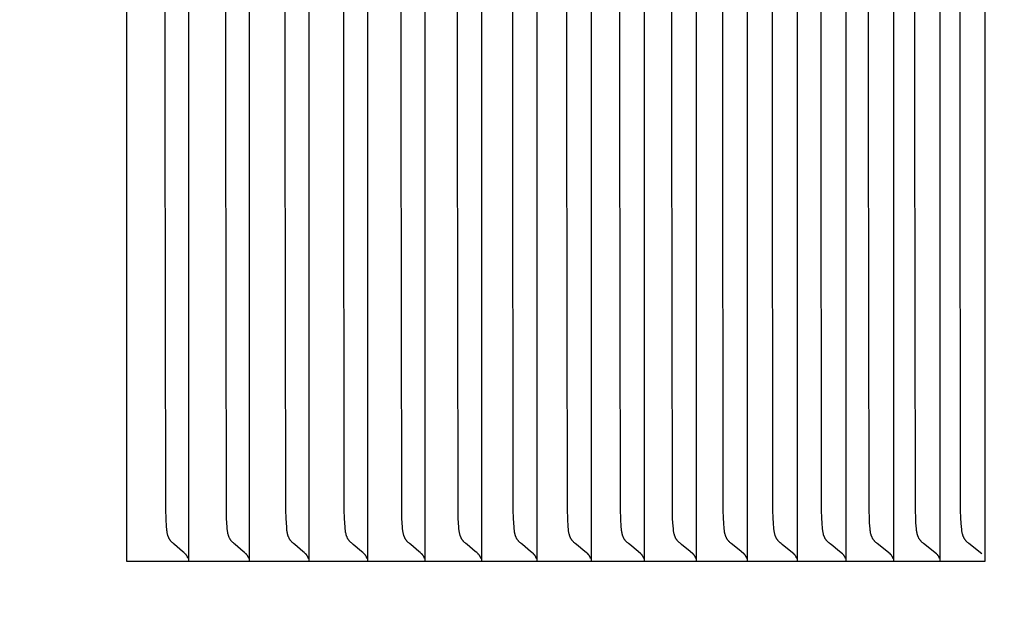
# Model space of a CAD drawing. Units: inches. Extents: x -11.4 to 27.8, y -5.5 to 41.7.
# Drawn here: x 18.7 to 19.8, y 31.2 to 31.9 of the extents above; entities that cross this region are included whole.
import ezdxf

# ---------------------------------------------------------------- set-up
doc = ezdxf.new("R2010")
doc.units = ezdxf.units.IN
doc.header["$MEASUREMENT"] = 0
doc.layers.add('Dimension (ANSI)', color=5, linetype='Continuous', lineweight=25)
doc.layers.add('PV', color=250, linetype='Continuous')
doc.styles.add('Arial', font='arial.ttf')
doc.dimstyles.new('Dimensions', dxfattribs={"dimtxt": 0.089844, "dimasz": 0.125, "dimexe": 0.0625, "dimexo": 0.125, "dimgap": 0.09, "dimtad": 0, "dimtih": 1, "dimtoh": 1, "dimzin": 0, "dimdsep": 46, "dimlunit": 5, "dimtxsty": 'Arial', "dimcen": 0, "dimadec": 0, "dimazin": 0, "dimtfac": 1, "dimtofl": 0, "dimtmove": 0, "dimatfit": 3, "dimfxl": 1, "dimfrac": 2, "dimtolj": 1, "dimtzin": 0, "dimarcsym": 0})

# ---------------------------------------------------------------- blocks, each defined once
blk = doc.blocks.new('*D28')
at = {"layer": 'Defpoints', "color": 0, "transparency": 16777216}
for p in [(16.6568, 38.916), (25.8666, 38.916), (21.6286, 25.666)]:
    blk.add_point(p, dxfattribs=at)
at = {"layer": 'Dimension (ANSI)', "color": 0, "lineweight": -2, "transparency": 16777216}
for p, q in [((17.1568, 38.916), (26.1166, 38.916)), ((25.8666, 38.416), (25.8666, 33.786)), ((25.8666, 26.166), (25.8666, 30.796)), ((22.1286, 25.666), (26.1166, 25.666))]:
    blk.add_line(p, q, dxfattribs=at)
at = {"layer": 'Dimension (ANSI)', "color": 0, "transparency": 16777216}
for points in [[(25.7832, 38.416), (25.9499, 38.416), (25.8666, 38.916)], [(25.7832, 26.166), (25.9499, 26.166), (25.8666, 25.666)]]:
    blk.add_solid(points, dxfattribs=at)
at = {"layer": 'Dimension (ANSI)', "color": 0, "transparency": 16777216, "insert": (25.8666, 32.291), "char_height": 0.359375, "attachment_point": 5, "style": 'Arial'}
blk.add_mtext('\\A1;Overall \\PHeight\\P13 1/4"\\P [33.66 cm]', dxfattribs=at)

msp = doc.modelspace()

# ---------------------------------------------------------------- linework, layer by layer
at = {"layer": 'PV'}
for points in [[(19.7807, 31.2972), (19.7807, 32.2972)], [(18.8356, 32.288), (18.8356, 31.7972)], [(18.9036, 32.288), (18.9036, 31.7972)], [(18.9705, 32.288), (18.9705, 31.7972)], [(19.0361, 32.288), (19.0361, 31.7972)], [(19.1006, 32.288), (19.1006, 31.7972)], [(19.164, 32.288), (19.164, 31.7972)], [(19.2261, 32.288), (19.2261, 31.7972)], [(19.287, 32.288), (19.287, 31.7972)], [(19.3468, 32.288), (19.3468, 31.7972)], [(19.4053, 32.288), (19.4053, 31.7972)], [(19.4626, 32.288), (19.4626, 31.7972)], [(19.5187, 32.288), (19.5187, 31.7972)], [(19.5736, 32.288), (19.5736, 31.7972)], [(19.6272, 32.288), (19.6272, 31.7972)], [(19.6796, 32.288), (19.6796, 31.7972)], [(19.7308, 32.288), (19.7308, 31.7972)], [(18.8782, 31.7972), (18.8787, 32.2405)], [(18.9448, 31.7972), (18.9454, 32.2405)], [(19.0103, 31.7972), (19.0109, 32.2405)], [(19.0747, 31.7972), (19.0752, 32.2405)], [(19.1378, 31.7972), (19.1384, 32.2405)], [(19.1998, 31.7972), (19.2004, 32.2405)], [(19.2606, 31.7972), (19.2611, 32.2405)], [(19.3201, 31.7972), (19.3207, 32.2405)], [(19.3785, 31.7972), (19.3791, 32.2405)], [(19.4357, 31.7972), (19.4363, 32.2405)], [(19.4917, 31.7972), (19.4923, 32.2405)], [(19.5464, 31.7972), (19.547, 32.2405)], [(19.5999, 31.7972), (19.6005, 32.2405)], [(19.6522, 31.7972), (19.6528, 32.2405)], [(19.7032, 31.7972), (19.7038, 32.2405)], [(19.7529, 31.7972), (19.7535, 32.2405)], [(18.8356, 31.7972), (18.8356, 31.3065)], [(18.9001, 31.3054), (18.8986, 31.3067), (18.8972, 31.308), (18.8884, 31.3155), (18.887, 31.3167), (18.8864, 31.3174), (18.8857, 31.318), (18.885, 31.3187), (18.8847, 31.319), (18.8844, 31.3194), (18.8841, 31.3197), (18.8839, 31.3201), (18.8836, 31.3205), (18.8833, 31.3208), (18.8831, 31.3212), (18.8828, 31.3216), (18.8826, 31.322), (18.8824, 31.3224), (18.8822, 31.3228), (18.882, 31.3232), (18.8818, 31.3236), (18.8816, 31.324), (18.8814, 31.3244), (18.8813, 31.3249), (18.8811, 31.3253), (18.881, 31.3257), (18.8809, 31.3261), (18.8808, 31.3266), (18.8807, 31.327), (18.8806, 31.3274), (18.8804, 31.3283), (18.8802, 31.3292), (18.8801, 31.3301), (18.88, 31.331), (18.8798, 31.3329), (18.8796, 31.3347), (18.879, 31.3443), (18.8787, 31.3539), (18.8782, 31.7972)], [(18.9036, 31.7972), (18.9036, 31.3065)], [(18.9669, 31.3054), (18.9654, 31.3067), (18.964, 31.308), (18.9551, 31.3155), (18.9537, 31.3167), (18.9531, 31.3174), (18.9524, 31.318), (18.9517, 31.3187), (18.9514, 31.319), (18.9511, 31.3194), (18.9508, 31.3197), (18.9505, 31.3201), (18.9503, 31.3205), (18.95, 31.3208), (18.9497, 31.3212), (18.9495, 31.3216), (18.9493, 31.322), (18.9491, 31.3224), (18.9488, 31.3228), (18.9486, 31.3232), (18.9485, 31.3236), (18.9483, 31.324), (18.9481, 31.3244), (18.948, 31.3248), (18.9478, 31.3253), (18.9477, 31.3257), (18.9476, 31.3261), (18.9474, 31.3266), (18.9473, 31.327), (18.9472, 31.3274), (18.947, 31.3283), (18.9469, 31.3292), (18.9467, 31.3301), (18.9466, 31.331), (18.9464, 31.3329), (18.9463, 31.3347), (18.9457, 31.3443), (18.9454, 31.3539), (18.9448, 31.7972)], [(18.9705, 31.7972), (18.9705, 31.3065)], [(19.0326, 31.3054), (19.0311, 31.3067), (19.0296, 31.308), (19.0207, 31.3155), (19.0193, 31.3167), (19.0186, 31.3174), (19.0179, 31.318), (19.0173, 31.3187), (19.017, 31.319), (19.0167, 31.3194), (19.0164, 31.3197), (19.0161, 31.3201), (19.0158, 31.3205), (19.0155, 31.3208), (19.0153, 31.3212), (19.015, 31.3216), (19.0148, 31.322), (19.0146, 31.3224), (19.0144, 31.3228), (19.0142, 31.3232), (19.014, 31.3236), (19.0138, 31.324), (19.0136, 31.3244), (19.0135, 31.3248), (19.0133, 31.3253), (19.0132, 31.3257), (19.0131, 31.3261), (19.013, 31.3266), (19.0128, 31.327), (19.0127, 31.3274), (19.0126, 31.3283), (19.0124, 31.3292), (19.0123, 31.3301), (19.0121, 31.331), (19.0119, 31.3329), (19.0118, 31.3347), (19.0112, 31.3443), (19.0109, 31.3539), (19.0103, 31.7972)], [(19.0361, 31.7972), (19.0361, 31.3065)], [(19.097, 31.3054), (19.0955, 31.3067), (19.094, 31.308), (19.0851, 31.3155), (19.0837, 31.3167), (19.083, 31.3174), (19.0823, 31.318), (19.0817, 31.3187), (19.0813, 31.319), (19.081, 31.3194), (19.0807, 31.3197), (19.0804, 31.3201), (19.0802, 31.3205), (19.0799, 31.3208), (19.0796, 31.3212), (19.0794, 31.3216), (19.0792, 31.322), (19.0789, 31.3224), (19.0787, 31.3228), (19.0785, 31.3232), (19.0783, 31.3236), (19.0782, 31.324), (19.078, 31.3244), (19.0778, 31.3248), (19.0777, 31.3253), (19.0776, 31.3257), (19.0774, 31.3261), (19.0773, 31.3266), (19.0772, 31.327), (19.0771, 31.3274), (19.0769, 31.3283), (19.0767, 31.3292), (19.0766, 31.3301), (19.0765, 31.331), (19.0763, 31.3329), (19.0761, 31.3347), (19.0755, 31.3443), (19.0752, 31.3539), (19.0747, 31.7972)], [(19.1006, 31.7972), (19.1006, 31.3065)], [(19.1603, 31.3054), (19.1588, 31.3067), (19.1573, 31.308), (19.1483, 31.3155), (19.1469, 31.3167), (19.1462, 31.3174), (19.1455, 31.318), (19.1449, 31.3187), (19.1445, 31.319), (19.1442, 31.3194), (19.1439, 31.3197), (19.1436, 31.3201), (19.1434, 31.3204), (19.1431, 31.3208), (19.1428, 31.3212), (19.1426, 31.3216), (19.1423, 31.322), (19.1421, 31.3224), (19.1419, 31.3228), (19.1417, 31.3232), (19.1415, 31.3236), (19.1413, 31.324), (19.1412, 31.3244), (19.141, 31.3248), (19.1409, 31.3253), (19.1407, 31.3257), (19.1406, 31.3261), (19.1405, 31.3266), (19.1404, 31.327), (19.1403, 31.3274), (19.1401, 31.3283), (19.1399, 31.3292), (19.1398, 31.3301), (19.1396, 31.331), (19.1394, 31.3329), (19.1393, 31.3347), (19.1387, 31.3443), (19.1384, 31.3539), (19.1378, 31.7972)], [(19.164, 31.7972), (19.164, 31.3065)], [(19.2225, 31.3054), (19.2209, 31.3067), (19.2194, 31.308), (19.2104, 31.3155), (19.2089, 31.3167), (19.2082, 31.3174), (19.2075, 31.318), (19.2069, 31.3187), (19.2066, 31.319), (19.2062, 31.3194), (19.2059, 31.3197), (19.2056, 31.3201), (19.2054, 31.3204), (19.2051, 31.3208), (19.2048, 31.3212), (19.2046, 31.3216), (19.2043, 31.322), (19.2041, 31.3224), (19.2039, 31.3228), (19.2037, 31.3232), (19.2035, 31.3236), (19.2033, 31.324), (19.2032, 31.3244), (19.203, 31.3248), (19.2029, 31.3253), (19.2027, 31.3257), (19.2026, 31.3261), (19.2025, 31.3265), (19.2024, 31.327), (19.2022, 31.3274), (19.2021, 31.3283), (19.2019, 31.3292), (19.2018, 31.3301), (19.2016, 31.331), (19.2014, 31.3329), (19.2013, 31.3347), (19.2007, 31.3443), (19.2004, 31.3539), (19.1998, 31.7972)], [(19.2261, 31.7972), (19.2261, 31.3065)], [(19.2834, 31.3054), (19.2818, 31.3067), (19.2803, 31.308), (19.2712, 31.3155), (19.2698, 31.3167), (19.2691, 31.3174), (19.2684, 31.318), (19.2677, 31.3187), (19.2674, 31.319), (19.2671, 31.3194), (19.2668, 31.3197), (19.2665, 31.3201), (19.2662, 31.3204), (19.2659, 31.3208), (19.2656, 31.3212), (19.2654, 31.3216), (19.2652, 31.322), (19.2649, 31.3224), (19.2647, 31.3228), (19.2645, 31.3232), (19.2643, 31.3236), (19.2641, 31.324), (19.264, 31.3244), (19.2638, 31.3248), (19.2637, 31.3253), (19.2635, 31.3257), (19.2634, 31.3261), (19.2633, 31.3265), (19.2632, 31.327), (19.263, 31.3274), (19.2629, 31.3283), (19.2627, 31.3292), (19.2625, 31.3301), (19.2624, 31.331), (19.2622, 31.3329), (19.2621, 31.3347), (19.2615, 31.3443), (19.2611, 31.3539), (19.2606, 31.7972)], [(19.287, 31.7972), (19.287, 31.3065)], [(19.3431, 31.3054), (19.3415, 31.3067), (19.34, 31.308), (19.3309, 31.3155), (19.3294, 31.3167), (19.3287, 31.3174), (19.328, 31.318), (19.3273, 31.3187), (19.327, 31.319), (19.3267, 31.3194), (19.3264, 31.3197), (19.3261, 31.3201), (19.3258, 31.3204), (19.3255, 31.3208), (19.3253, 31.3212), (19.325, 31.3216), (19.3248, 31.322), (19.3245, 31.3224), (19.3243, 31.3228), (19.3241, 31.3232), (19.3239, 31.3236), (19.3237, 31.324), (19.3236, 31.3244), (19.3234, 31.3248), (19.3233, 31.3252), (19.3231, 31.3257), (19.323, 31.3261), (19.3229, 31.3265), (19.3228, 31.327), (19.3227, 31.3274), (19.3225, 31.3283), (19.3223, 31.3292), (19.3221, 31.3301), (19.322, 31.331), (19.3218, 31.3329), (19.3217, 31.3347), (19.3211, 31.3443), (19.3207, 31.3539), (19.3201, 31.7972)], [(19.3468, 31.7972), (19.3468, 31.3065)], [(19.4016, 31.3054), (19.3985, 31.308), (19.3893, 31.3155), (19.3879, 31.3167), (19.3871, 31.3174), (19.3864, 31.318), (19.3858, 31.3187), (19.3854, 31.319), (19.3851, 31.3194), (19.3848, 31.3197), (19.3845, 31.3201), (19.3842, 31.3204), (19.3839, 31.3208), (19.3837, 31.3212), (19.3834, 31.3216), (19.3832, 31.322), (19.3829, 31.3224), (19.3827, 31.3228), (19.3825, 31.3232), (19.3823, 31.3236), (19.3822, 31.324), (19.382, 31.3244), (19.3818, 31.3248), (19.3817, 31.3252), (19.3815, 31.3257), (19.3814, 31.3261), (19.3813, 31.3265), (19.3812, 31.327), (19.381, 31.3274), (19.3809, 31.3283), (19.3807, 31.3292), (19.3805, 31.3301), (19.3804, 31.331), (19.3802, 31.3329), (19.3801, 31.3347), (19.3794, 31.3443), (19.3791, 31.3539), (19.3785, 31.7972)], [(19.4053, 31.7972), (19.4053, 31.3065)], [(19.4589, 31.3054), (19.4558, 31.308), (19.4465, 31.3155), (19.4451, 31.3167), (19.4444, 31.3174), (19.4437, 31.318), (19.443, 31.3187), (19.4426, 31.319), (19.4423, 31.3194), (19.442, 31.3197), (19.4417, 31.3201), (19.4414, 31.3204), (19.4411, 31.3208), (19.4409, 31.3212), (19.4406, 31.3216), (19.4404, 31.322), (19.4401, 31.3224), (19.4399, 31.3228), (19.4397, 31.3232), (19.4395, 31.3236), (19.4393, 31.324), (19.4392, 31.3244), (19.439, 31.3248), (19.4389, 31.3252), (19.4387, 31.3257), (19.4386, 31.3261), (19.4385, 31.3265), (19.4383, 31.327), (19.4382, 31.3274), (19.438, 31.3283), (19.4379, 31.3292), (19.4377, 31.3301), (19.4376, 31.331), (19.4374, 31.3329), (19.4369, 31.3395), (19.4366, 31.3443), (19.4363, 31.3539), (19.4357, 31.7972)], [(19.4626, 31.7972), (19.4626, 31.3065)], [(19.515, 31.3054), (19.5119, 31.308), (19.5025, 31.3155), (19.5011, 31.3167), (19.5004, 31.3174), (19.4996, 31.318), (19.499, 31.3187), (19.4986, 31.319), (19.4983, 31.3194), (19.498, 31.3197), (19.4977, 31.3201), (19.4974, 31.3204), (19.4971, 31.3208), (19.4968, 31.3212), (19.4966, 31.3216), (19.4964, 31.322), (19.4961, 31.3224), (19.4959, 31.3228), (19.4957, 31.3232), (19.4955, 31.3236), (19.4953, 31.324), (19.4951, 31.3244), (19.495, 31.3248), (19.4948, 31.3252), (19.4947, 31.3257), (19.4946, 31.3261), (19.4944, 31.3265), (19.4943, 31.327), (19.4942, 31.3274), (19.494, 31.3283), (19.4938, 31.3292), (19.4937, 31.3301), (19.4936, 31.331), (19.4934, 31.3329), (19.4928, 31.3395), (19.4926, 31.3443), (19.4923, 31.3539), (19.4917, 31.7972)], [(19.5187, 31.7972), (19.5187, 31.3065)], [(19.5699, 31.3054), (19.5667, 31.308), (19.5573, 31.3155), (19.5559, 31.3167), (19.5551, 31.3174), (19.5544, 31.318), (19.5537, 31.3187), (19.5534, 31.319), (19.5531, 31.3194), (19.5528, 31.3197), (19.5524, 31.3201), (19.5522, 31.3204), (19.5519, 31.3208), (19.5516, 31.3212), (19.5513, 31.3216), (19.5511, 31.322), (19.5509, 31.3224), (19.5507, 31.3228), (19.5505, 31.3232), (19.5503, 31.3236), (19.5501, 31.324), (19.5499, 31.3244), (19.5497, 31.3248), (19.5496, 31.3252), (19.5494, 31.3257), (19.5493, 31.3261), (19.5492, 31.3265), (19.5491, 31.327), (19.549, 31.3274), (19.5488, 31.3283), (19.5486, 31.3292), (19.5484, 31.3301), (19.5483, 31.331), (19.5481, 31.3329), (19.5476, 31.3395), (19.5473, 31.3443), (19.547, 31.3539), (19.5464, 31.7972)], [(19.5736, 31.7972), (19.5736, 31.3065)], [(19.6235, 31.3054), (19.6203, 31.308), (19.6109, 31.3155), (19.6094, 31.3167), (19.6087, 31.3174), (19.608, 31.318), (19.6073, 31.3187), (19.6069, 31.319), (19.6066, 31.3194), (19.6063, 31.3197), (19.606, 31.3201), (19.6057, 31.3204), (19.6054, 31.3208), (19.6051, 31.3212), (19.6049, 31.3216), (19.6046, 31.322), (19.6044, 31.3224), (19.6042, 31.3228), (19.604, 31.3232), (19.6038, 31.3236), (19.6036, 31.324), (19.6034, 31.3244), (19.6033, 31.3248), (19.6031, 31.3252), (19.603, 31.3257), (19.6028, 31.3261), (19.6027, 31.3265), (19.6026, 31.327), (19.6025, 31.3274), (19.6023, 31.3283), (19.6021, 31.3292), (19.6019, 31.3301), (19.6018, 31.331), (19.6016, 31.3329), (19.6011, 31.3395), (19.6008, 31.3443), (19.6005, 31.3539), (19.5999, 31.7972)], [(19.6272, 31.7972), (19.6272, 31.3065)], [(19.6759, 31.3054), (19.6727, 31.308), (19.6632, 31.3155), (19.6617, 31.3167), (19.661, 31.3174), (19.6603, 31.318), (19.6596, 31.3187), (19.6592, 31.319), (19.6589, 31.3194), (19.6586, 31.3197), (19.6583, 31.3201), (19.658, 31.3204), (19.6577, 31.3208), (19.6574, 31.3212), (19.6572, 31.3216), (19.6569, 31.322), (19.6567, 31.3224), (19.6565, 31.3228), (19.6563, 31.3232), (19.6561, 31.3236), (19.6559, 31.324), (19.6557, 31.3244), (19.6555, 31.3248), (19.6554, 31.3252), (19.6552, 31.3257), (19.6551, 31.3261), (19.655, 31.3265), (19.6549, 31.327), (19.6547, 31.3274), (19.6545, 31.3283), (19.6544, 31.3292), (19.6542, 31.3301), (19.6541, 31.331), (19.6539, 31.3329), (19.6534, 31.3395), (19.6531, 31.3443), (19.6528, 31.3539), (19.6522, 31.7972)], [(19.6796, 31.7972), (19.6796, 31.3065)], [(19.727, 31.3054), (19.7238, 31.308), (19.7143, 31.3155), (19.7128, 31.3167), (19.712, 31.3174), (19.7113, 31.318), (19.7106, 31.3187), (19.7103, 31.319), (19.71, 31.3194), (19.7096, 31.3197), (19.7093, 31.3201), (19.709, 31.3204), (19.7087, 31.3208), (19.7085, 31.3212), (19.7082, 31.3216), (19.708, 31.322), (19.7077, 31.3224), (19.7075, 31.3227), (19.7073, 31.3232), (19.7071, 31.3236), (19.7069, 31.324), (19.7067, 31.3244), (19.7066, 31.3248), (19.7064, 31.3252), (19.7063, 31.3257), (19.7061, 31.3261), (19.706, 31.3265), (19.7059, 31.327), (19.7058, 31.3274), (19.7056, 31.3283), (19.7054, 31.3292), (19.7053, 31.3301), (19.7051, 31.331), (19.7049, 31.3329), (19.7044, 31.3395), (19.7041, 31.3443), (19.7038, 31.3539), (19.7032, 31.7972)], [(19.7308, 31.7972), (19.7308, 31.3065)], [(19.7769, 31.3054), (19.7736, 31.308), (19.7641, 31.3155), (19.7626, 31.3167), (19.7619, 31.3174), (19.7611, 31.318), (19.7604, 31.3187), (19.7601, 31.319), (19.7598, 31.3194), (19.7594, 31.3197), (19.7591, 31.3201), (19.7588, 31.3204), (19.7585, 31.3208), (19.7583, 31.3212), (19.758, 31.3216), (19.7578, 31.322), (19.7575, 31.3223), (19.7573, 31.3227), (19.7571, 31.3231), (19.7569, 31.3236), (19.7567, 31.324), (19.7565, 31.3244), (19.7564, 31.3248), (19.7562, 31.3252), (19.7561, 31.3257), (19.7559, 31.3261), (19.7558, 31.3265), (19.7557, 31.327), (19.7556, 31.3274), (19.7554, 31.3283), (19.7552, 31.3292), (19.755, 31.3301), (19.7549, 31.331), (19.7547, 31.3329), (19.7545, 31.3347), (19.7542, 31.3395), (19.7539, 31.3443), (19.7535, 31.3539), (19.7529, 31.7972)], [(18.8356, 31.3065), (18.8356, 31.2972)], [(18.8356, 31.2972), (18.9036, 31.2972)], [(18.9019, 31.3032), (18.9018, 31.3034), (18.9017, 31.3035), (18.9016, 31.3037), (18.9015, 31.3038), (18.9014, 31.304), (18.9013, 31.3041), (18.9012, 31.3042), (18.9011, 31.3044), (18.901, 31.3045), (18.9009, 31.3046), (18.9008, 31.3048), (18.9006, 31.3049), (18.9005, 31.305), (18.9004, 31.3051), (18.9002, 31.3052), (18.9001, 31.3054)], [(18.9032, 31.3004), (18.9031, 31.3008), (18.903, 31.3011), (18.9029, 31.3013), (18.9028, 31.3015), (18.9027, 31.3017), (18.9027, 31.3019), (18.9026, 31.3021), (18.9025, 31.3022), (18.9024, 31.3024), (18.9023, 31.3026), (18.9022, 31.3027), (18.9021, 31.3029), (18.902, 31.3031), (18.9019, 31.3032)], [(18.9036, 31.3065), (18.9036, 31.2972)], [(18.9036, 31.2972), (18.9705, 31.2972)], [(18.9688, 31.3032), (18.9687, 31.3034), (18.9686, 31.3035), (18.9685, 31.3037), (18.9684, 31.3038), (18.9683, 31.304), (18.9681, 31.3041), (18.968, 31.3042), (18.9679, 31.3044), (18.9678, 31.3045), (18.9677, 31.3046), (18.9676, 31.3048), (18.9674, 31.3049), (18.9673, 31.305), (18.9672, 31.3051), (18.9671, 31.3052), (18.9669, 31.3054)], [(18.97, 31.3004), (18.9699, 31.3008), (18.9699, 31.301), (18.9698, 31.3011), (18.9697, 31.3013), (18.9696, 31.3015), (18.9696, 31.3017), (18.9695, 31.3019), (18.9694, 31.3021), (18.9693, 31.3022), (18.9692, 31.3024), (18.9692, 31.3026), (18.9691, 31.3027), (18.969, 31.3029), (18.9689, 31.3031), (18.9688, 31.3032)], [(18.9705, 31.3065), (18.9705, 31.2972)], [(18.9705, 31.2972), (19.0361, 31.2972)], [(19.0344, 31.3032), (19.0343, 31.3034), (19.0342, 31.3035), (19.0341, 31.3037), (19.034, 31.3038), (19.0339, 31.304), (19.0338, 31.3041), (19.0337, 31.3042), (19.0336, 31.3044), (19.0335, 31.3045), (19.0333, 31.3046), (19.0332, 31.3048), (19.0331, 31.3049), (19.033, 31.305), (19.0328, 31.3051), (19.0327, 31.3052), (19.0326, 31.3054)], [(19.0357, 31.3004), (19.0356, 31.3006), (19.0356, 31.3008), (19.0355, 31.301), (19.0354, 31.3011), (19.0354, 31.3013), (19.0353, 31.3015), (19.0352, 31.3017), (19.0352, 31.3019), (19.0351, 31.3021), (19.035, 31.3022), (19.0349, 31.3024), (19.0348, 31.3026), (19.0347, 31.3027), (19.0346, 31.3029), (19.0345, 31.3031), (19.0344, 31.3032)], [(19.0361, 31.3065), (19.0361, 31.2972)], [(19.0361, 31.2972), (19.1006, 31.2972)], [(19.0989, 31.3032), (19.0988, 31.3034), (19.0987, 31.3035), (19.0986, 31.3037), (19.0985, 31.3038), (19.0984, 31.304), (19.0983, 31.3041), (19.0982, 31.3042), (19.098, 31.3044), (19.0979, 31.3045), (19.0978, 31.3046), (19.0977, 31.3048), (19.0976, 31.3049), (19.0974, 31.305), (19.0973, 31.3051), (19.0972, 31.3052), (19.097, 31.3054)], [(19.1002, 31.3004), (19.1001, 31.3006), (19.1001, 31.3008), (19.1, 31.301), (19.0999, 31.3011), (19.0999, 31.3013), (19.0998, 31.3015), (19.0997, 31.3017), (19.0996, 31.3019), (19.0996, 31.3021), (19.0995, 31.3022), (19.0994, 31.3024), (19.0993, 31.3026), (19.0992, 31.3027), (19.0991, 31.3029), (19.099, 31.3031), (19.0989, 31.3032)], [(19.1006, 31.3065), (19.1006, 31.2972)], [(19.1006, 31.2972), (19.1639, 31.2972)], [(19.1622, 31.3032), (19.1621, 31.3034), (19.162, 31.3035), (19.1619, 31.3037), (19.1618, 31.3038), (19.1617, 31.304), (19.1616, 31.3041), (19.1615, 31.3042), (19.1614, 31.3044), (19.1612, 31.3045), (19.1611, 31.3046), (19.161, 31.3048), (19.1609, 31.3049), (19.1607, 31.305), (19.1606, 31.3051), (19.1605, 31.3052), (19.1603, 31.3054)], [(19.1635, 31.3004), (19.1634, 31.3006), (19.1634, 31.3008), (19.1633, 31.301), (19.1633, 31.3011), (19.1632, 31.3013), (19.1631, 31.3015), (19.163, 31.3017), (19.163, 31.3019), (19.1629, 31.3021), (19.1628, 31.3022), (19.1627, 31.3024), (19.1626, 31.3026), (19.1625, 31.3027), (19.1624, 31.3029), (19.1623, 31.3031), (19.1622, 31.3032)], [(19.1639, 31.2972), (19.2261, 31.2972)], [(19.164, 31.3065), (19.164, 31.2972)], [(19.2243, 31.3032), (19.2242, 31.3034), (19.2241, 31.3035), (19.224, 31.3037), (19.2239, 31.3038), (19.2238, 31.304), (19.2237, 31.3041), (19.2236, 31.3042), (19.2235, 31.3044), (19.2234, 31.3045), (19.2232, 31.3046), (19.2231, 31.3048), (19.223, 31.3049), (19.2229, 31.305), (19.2227, 31.3051), (19.2226, 31.3052), (19.2225, 31.3054)], [(19.2256, 31.3004), (19.2256, 31.3006), (19.2255, 31.3008), (19.2255, 31.301), (19.2254, 31.3011), (19.2253, 31.3013), (19.2252, 31.3015), (19.2252, 31.3017), (19.2251, 31.3019), (19.225, 31.3021), (19.2249, 31.3022), (19.2248, 31.3024), (19.2247, 31.3026), (19.2246, 31.3027), (19.2245, 31.3029), (19.2244, 31.3031), (19.2243, 31.3032)], [(19.2261, 31.3065), (19.2261, 31.2972)], [(19.2261, 31.2972), (19.287, 31.2972)], [(19.2853, 31.3032), (19.2852, 31.3034), (19.2851, 31.3035), (19.285, 31.3037), (19.2849, 31.3038), (19.2847, 31.304), (19.2846, 31.3041), (19.2845, 31.3042), (19.2844, 31.3044), (19.2843, 31.3045), (19.2842, 31.3046), (19.284, 31.3048), (19.2839, 31.3049), (19.2838, 31.305), (19.2836, 31.3051), (19.2835, 31.3052), (19.2834, 31.3054)], [(19.2866, 31.3004), (19.2865, 31.3006), (19.2865, 31.3008), (19.2864, 31.301), (19.2863, 31.3011), (19.2863, 31.3013), (19.2862, 31.3015), (19.2861, 31.3017), (19.286, 31.3019), (19.2859, 31.3021), (19.2859, 31.3022), (19.2858, 31.3024), (19.2857, 31.3026), (19.2856, 31.3027), (19.2855, 31.3029), (19.2854, 31.3031), (19.2853, 31.3032)], [(19.287, 31.3065), (19.287, 31.2972)], [(19.287, 31.2972), (19.3467, 31.2972)], [(19.345, 31.3032), (19.3449, 31.3034), (19.3448, 31.3035), (19.3447, 31.3037), (19.3446, 31.3038), (19.3445, 31.304), (19.3444, 31.3041), (19.3442, 31.3042), (19.3441, 31.3044), (19.344, 31.3045), (19.3439, 31.3046), (19.3438, 31.3048), (19.3436, 31.3049), (19.3435, 31.305), (19.3434, 31.3051), (19.3432, 31.3052), (19.3431, 31.3054)], [(19.3463, 31.3004), (19.3463, 31.3006), (19.3462, 31.3008), (19.3461, 31.301), (19.3461, 31.3011), (19.346, 31.3013), (19.3459, 31.3015), (19.3458, 31.3017), (19.3458, 31.3019), (19.3457, 31.3021), (19.3456, 31.3022), (19.3455, 31.3024), (19.3454, 31.3026), (19.3453, 31.3027), (19.3452, 31.3029), (19.3451, 31.3031), (19.345, 31.3032)], [(19.3467, 31.2972), (19.4053, 31.2972)], [(19.3468, 31.3065), (19.3468, 31.2972)], [(19.4035, 31.3032), (19.4034, 31.3034), (19.4033, 31.3035), (19.4032, 31.3037), (19.4031, 31.3038), (19.403, 31.304), (19.4029, 31.3041), (19.4028, 31.3042), (19.4026, 31.3044), (19.4025, 31.3045), (19.4024, 31.3046), (19.4023, 31.3048), (19.4021, 31.3049), (19.402, 31.305), (19.4019, 31.3051), (19.4018, 31.3052), (19.4016, 31.3054)], [(19.4049, 31.3004), (19.4048, 31.3006), (19.4047, 31.3008), (19.4047, 31.301), (19.4046, 31.3011), (19.4045, 31.3013), (19.4045, 31.3015), (19.4044, 31.3017), (19.4043, 31.3019), (19.4042, 31.3021), (19.4041, 31.3022), (19.404, 31.3024), (19.4039, 31.3026), (19.4038, 31.3027), (19.4037, 31.3029), (19.4036, 31.3031), (19.4035, 31.3032)], [(19.4053, 31.3065), (19.4053, 31.2972)], [(19.4053, 31.2972), (19.4626, 31.2972)], [(19.4608, 31.3032), (19.4607, 31.3034), (19.4606, 31.3035), (19.4605, 31.3037), (19.4604, 31.3038), (19.4603, 31.304), (19.4602, 31.3041), (19.4601, 31.3042), (19.46, 31.3044), (19.4598, 31.3045), (19.4597, 31.3046), (19.4596, 31.3048), (19.4595, 31.3049), (19.4593, 31.305), (19.4592, 31.3051), (19.4591, 31.3052), (19.4589, 31.3054)], [(19.4622, 31.3004), (19.4621, 31.3006), (19.4621, 31.3008), (19.462, 31.301), (19.4619, 31.3011), (19.4618, 31.3013), (19.4618, 31.3015), (19.4617, 31.3017), (19.4616, 31.3019), (19.4615, 31.3021), (19.4614, 31.3022), (19.4613, 31.3024), (19.4613, 31.3026), (19.4612, 31.3027), (19.4611, 31.3029), (19.461, 31.3031), (19.4608, 31.3032)], [(19.4626, 31.3065), (19.4626, 31.2972)], [(19.4626, 31.2972), (19.5187, 31.2972)], [(19.5169, 31.3032), (19.5168, 31.3034), (19.5167, 31.3035), (19.5166, 31.3037), (19.5165, 31.3038), (19.5164, 31.304), (19.5163, 31.3041), (19.5162, 31.3042), (19.516, 31.3044), (19.5159, 31.3045), (19.5158, 31.3046), (19.5157, 31.3048), (19.5155, 31.3049), (19.5154, 31.305), (19.5153, 31.3051), (19.5151, 31.3052), (19.515, 31.3054)], [(19.5183, 31.3004), (19.5182, 31.3006), (19.5182, 31.3008), (19.5181, 31.301), (19.518, 31.3011), (19.5179, 31.3013), (19.5179, 31.3015), (19.5178, 31.3017), (19.5177, 31.3019), (19.5176, 31.3021), (19.5175, 31.3022), (19.5174, 31.3024), (19.5173, 31.3026), (19.5173, 31.3027), (19.5172, 31.3029), (19.517, 31.3031), (19.5169, 31.3032)], [(19.5187, 31.3065), (19.5187, 31.2972)], [(19.5187, 31.2972), (19.5736, 31.2972)], [(19.5718, 31.3032), (19.5717, 31.3034), (19.5716, 31.3035), (19.5715, 31.3037), (19.5714, 31.3038), (19.5713, 31.304), (19.5711, 31.3041), (19.571, 31.3042), (19.5709, 31.3044), (19.5708, 31.3045), (19.5707, 31.3046), (19.5705, 31.3048), (19.5704, 31.3049), (19.5703, 31.305), (19.5701, 31.3051), (19.57, 31.3052), (19.5699, 31.3054)], [(19.5731, 31.3004), (19.5731, 31.3006), (19.573, 31.3008), (19.573, 31.301), (19.5729, 31.3011), (19.5728, 31.3013), (19.5727, 31.3015), (19.5727, 31.3017), (19.5726, 31.3019), (19.5725, 31.3021), (19.5724, 31.3022), (19.5723, 31.3024), (19.5722, 31.3026), (19.5721, 31.3027), (19.572, 31.3029), (19.5719, 31.3031), (19.5718, 31.3032)], [(19.5736, 31.3065), (19.5736, 31.2972)], [(19.5736, 31.2972), (19.6272, 31.2972)], [(19.6254, 31.3032), (19.6253, 31.3034), (19.6252, 31.3035), (19.6251, 31.3037), (19.625, 31.3038), (19.6249, 31.304), (19.6248, 31.3041), (19.6247, 31.3042), (19.6245, 31.3044), (19.6244, 31.3045), (19.6243, 31.3046), (19.6242, 31.3048), (19.624, 31.3049), (19.6239, 31.305), (19.6238, 31.3051), (19.6236, 31.3052), (19.6235, 31.3054)], [(19.6268, 31.3004), (19.6267, 31.3006), (19.6267, 31.3008), (19.6266, 31.301), (19.6265, 31.3011), (19.6265, 31.3013), (19.6264, 31.3015), (19.6263, 31.3017), (19.6262, 31.3019), (19.6261, 31.3021), (19.626, 31.3022), (19.6259, 31.3024), (19.6258, 31.3026), (19.6257, 31.3027), (19.6256, 31.3029), (19.6255, 31.3031), (19.6254, 31.3032)], [(19.6272, 31.3065), (19.6272, 31.2972)], [(19.6272, 31.2972), (19.6796, 31.2972)], [(19.6778, 31.3032), (19.6777, 31.3034), (19.6776, 31.3035), (19.6775, 31.3037), (19.6774, 31.3038), (19.6773, 31.304), (19.6772, 31.3041), (19.677, 31.3042), (19.6769, 31.3044), (19.6768, 31.3045), (19.6767, 31.3046), (19.6765, 31.3048), (19.6764, 31.3049), (19.6763, 31.305), (19.6761, 31.3051), (19.676, 31.3052), (19.6759, 31.3054)], [(19.6792, 31.3004), (19.6791, 31.3006), (19.6791, 31.3008), (19.679, 31.301), (19.6789, 31.3011), (19.6788, 31.3013), (19.6788, 31.3015), (19.6787, 31.3017), (19.6786, 31.3019), (19.6785, 31.3021), (19.6784, 31.3022), (19.6783, 31.3024), (19.6782, 31.3026), (19.6781, 31.3027), (19.678, 31.3029), (19.6779, 31.3031), (19.6778, 31.3032)], [(19.6796, 31.3065), (19.6796, 31.2972)], [(19.6796, 31.2972), (19.7308, 31.2972)], [(19.729, 31.3032), (19.7289, 31.3034), (19.7288, 31.3035), (19.7286, 31.3037), (19.7285, 31.3038), (19.7284, 31.304), (19.7283, 31.3041), (19.7282, 31.3042), (19.7281, 31.3044), (19.7279, 31.3045), (19.7278, 31.3046), (19.7277, 31.3048), (19.7275, 31.3049), (19.7274, 31.305), (19.7273, 31.3051), (19.7271, 31.3052), (19.727, 31.3054)], [(19.7303, 31.3004), (19.7303, 31.3006), (19.7302, 31.3008), (19.7301, 31.301), (19.7301, 31.3011), (19.73, 31.3013), (19.7299, 31.3015), (19.7298, 31.3017), (19.7298, 31.3019), (19.7297, 31.3021), (19.7296, 31.3022), (19.7295, 31.3024), (19.7294, 31.3026), (19.7293, 31.3027), (19.7292, 31.3029), (19.7291, 31.3031), (19.729, 31.3032)], [(19.7308, 31.3065), (19.7308, 31.2972)], [(19.7308, 31.2972), (19.7807, 31.2972)]]:
    msp.add_lwpolyline(points, dxfattribs=at)

# ---------------------------------------------------------------- dimensions: what is measured, and where the dimension line sits
at = {"layer": 'Dimension (ANSI)'}
dim = msp.add_linear_dim(base=(25.8666, 38.916), p1=(21.6286, 25.666), p2=(16.6568, 38.916), angle=90, text='Overall \\PHeight\\P<>\\P[]', dimstyle='Dimensions', override={"dimpost": '"'}, dxfattribs=at)
dim.commit()
dim.dimension.update_dxf_attribs({"geometry": '*D28', "text_midpoint": (25.8666, 32.291), "dimtype": 160})

doc.saveas('drawing.dxf')
